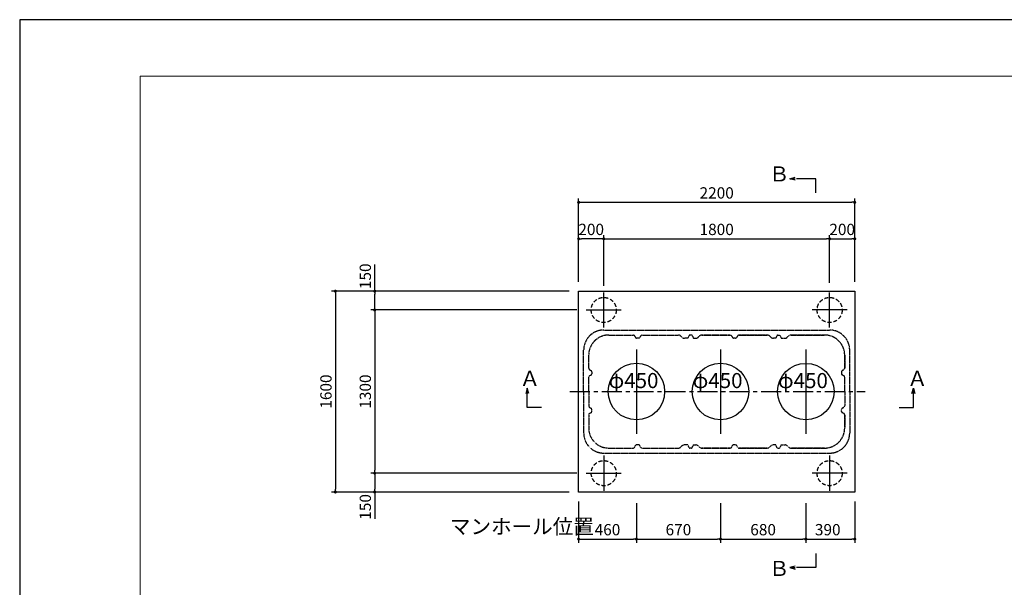
# Model space of a CAD drawing. Units: millimetres. Extents: x -960 to 24270, y -1898 to 16250.
# Drawn here: x -960 to 6886, y 11729 to 16250 of the extents above; entities that cross this region are included whole.
import ezdxf
from ezdxf.enums import TextEntityAlignment as Align

# ---------------------------------------------------------------- set-up
doc = ezdxf.new("R2010")
doc.units = ezdxf.units.MM
doc.header["$LTSCALE"] = 5
for name, pattern in [('CENTER', [50.8, 31.75, -6.35, 6.35, -6.35]), ('CENTER2', [1.125, 0.75, -0.125, 0.125, -0.125]), ('DASHED', [0.75, 0.5, -0.25]), ('HIDDEN', [9.525, 6.35, -3.175])]:
    doc.linetypes.add(name, pattern=pattern)
for name, color, linetype in [('111', 7, 'Continuous'), ('CENTER', 1, 'CENTER2'), ('HONTAI', 3, 'Continuous'), ('KAIKOU', 1, 'Continuous'), ('KISO', 2, 'Continuous'), ('TEXT', 7, 'Continuous')]:
    doc.layers.add(name, color=color, linetype=linetype)
for name, color, linetype, lineweight in [('図面枠', 7, 'Continuous', 13), ('寸法線', 61, 'Continuous', 9), ('躯体', 8, 'Continuous', 13)]:
    doc.layers.add(name, color=color, linetype=linetype, lineweight=lineweight)
doc.styles.get("Standard").update_dxf_attribs({"font": 'txt.shx', "bigfont": 'extfont.shx'})
doc.styles.add('寸法_exthalf2', font='exthalf2.shx', dxfattribs={"bigfont": 'extfont2.shx'})
doc.dimstyles.new('1-30_exthalf2', dxfattribs={"dimscale": 30, "dimtxt": 3, "dimasz": 0.8, "dimexe": 1, "dimexo": 2.5, "dimgap": 1, "dimtad": 1, "dimdec": 0, "dimzin": 0, "dimdsep": 46, "dimtxsty": '寸法_exthalf2', "dimblk": 'DOT', "dimcen": 0.09, "dimadec": 0, "dimazin": 0, "dimtfac": 1, "dimtdec": 0, "dimtmove": 0, "dimatfit": 2, "dimldrblk": 'OPEN30', "dimfxl": 1, "dimtvp": 1, "dimtolj": 1, "dimtzin": 0, "dimarcsym": 0})

# ---------------------------------------------------------------- blocks, each defined once
blk = doc.blocks.new('_Dot')
at = {"layer": '躯体', "color": 0, "linetype": 'Continuous', "lineweight": -2}
blk.add_line((-0.5, 0), (-1, 0), dxfattribs=at)
at = {"layer": '躯体', "color": 0, "linetype": 'Continuous', "const_width": 0.5}
blk.add_lwpolyline([(-0.25, 0, 1), (0.25, 0, 1)], format="xyb", close=True, dxfattribs=at)
blk = doc.blocks.new('*D154')
at = {"layer": 'DEFPOINTS', "color": 0}
for p in [(3494, 12487.9), (3954, 12474.3), (3954, 12113)]:
    blk.add_point(p, dxfattribs=at)
at = {"layer": '寸法線', "color": 0, "lineweight": -2}
for p, q in [((3494, 12412.9), (3494, 12083)), ((3954, 12399.3), (3954, 12083)), ((3518, 12113), (3930, 12113))]:
    blk.add_line(p, q, dxfattribs=at)
at = {"layer": '寸法線', "color": 0, "linetype": 'ByBlock', "lineweight": -2, "xscale": 24, "yscale": 24, "zscale": 24, "rotation": 180}
blk.add_blockref('_Dot', (3494, 12113), dxfattribs=at)
at = {"layer": '寸法線', "color": 0, "linetype": 'ByBlock', "lineweight": -2, "xscale": 24, "yscale": 24, "zscale": 24}
blk.add_blockref('_Dot', (3954, 12113), dxfattribs=at)
at = {"layer": '寸法線', "color": 0, "ltscale": 40, "insert": (3724, 12188), "char_height": 90, "attachment_point": 5, "style": '寸法_exthalf2'}
blk.add_mtext('\\A1;460', dxfattribs=at)
blk = doc.blocks.new('_OPEN30')
at = {"color": 0, "linetype": 'ByBlock'}
for p, q in [((-1, 0.27), (0, 0)), ((0, 0), (-1, -0.27)), ((0, 0), (-1, 0))]:
    blk.add_line(p, q, dxfattribs=at)
blk = doc.blocks.new('*D153')
at = {"layer": 'DEFPOINTS', "color": 0}
for p in [(3954, 12474.3), (4624, 12474.3), (4624, 12113)]:
    blk.add_point(p, dxfattribs=at)
at = {"layer": '寸法線', "color": 0, "lineweight": -2}
for p, q in [((3954, 12399.3), (3954, 12083)), ((4624, 12399.3), (4624, 12083)), ((3978, 12113), (4600, 12113))]:
    blk.add_line(p, q, dxfattribs=at)
at = {"layer": '寸法線', "color": 0, "linetype": 'ByBlock', "lineweight": -2, "xscale": 24, "yscale": 24, "zscale": 24, "rotation": 180}
blk.add_blockref('_Dot', (3954, 12113), dxfattribs=at)
at = {"layer": '寸法線', "color": 0, "linetype": 'ByBlock', "lineweight": -2, "xscale": 24, "yscale": 24, "zscale": 24}
blk.add_blockref('_Dot', (4624, 12113), dxfattribs=at)
at = {"layer": '寸法線', "color": 0, "ltscale": 40, "insert": (4289, 12188), "char_height": 90, "attachment_point": 5, "style": '寸法_exthalf2'}
blk.add_mtext('\\A1;670', dxfattribs=at)
blk = doc.blocks.new('*D152')
at = {"layer": 'DEFPOINTS', "color": 0}
for p in [(4624, 12474.3), (5304, 12474.3), (5304, 12113)]:
    blk.add_point(p, dxfattribs=at)
at = {"layer": '寸法線', "color": 0, "lineweight": -2}
for p, q in [((4624, 12399.3), (4624, 12083)), ((5304, 12399.3), (5304, 12083)), ((4648, 12113), (5280, 12113))]:
    blk.add_line(p, q, dxfattribs=at)
at = {"layer": '寸法線', "color": 0, "linetype": 'ByBlock', "lineweight": -2, "xscale": 24, "yscale": 24, "zscale": 24, "rotation": 180}
blk.add_blockref('_Dot', (4624, 12113), dxfattribs=at)
at = {"layer": '寸法線', "color": 0, "linetype": 'ByBlock', "lineweight": -2, "xscale": 24, "yscale": 24, "zscale": 24}
blk.add_blockref('_Dot', (5304, 12113), dxfattribs=at)
at = {"layer": '寸法線', "color": 0, "ltscale": 40, "insert": (4964, 12188), "char_height": 90, "attachment_point": 5, "style": '寸法_exthalf2'}
blk.add_mtext('\\A1;680', dxfattribs=at)
blk = doc.blocks.new('*D151')
at = {"layer": 'DEFPOINTS', "color": 0}
for p in [(5694, 12487.9), (5304, 12474.3), (5694, 12113)]:
    blk.add_point(p, dxfattribs=at)
at = {"layer": '寸法線', "color": 0, "lineweight": -2}
for p, q in [((5304, 12399.3), (5304, 12083)), ((5694, 12412.9), (5694, 12083)), ((5328, 12113), (5670, 12113))]:
    blk.add_line(p, q, dxfattribs=at)
at = {"layer": '寸法線', "color": 0, "linetype": 'ByBlock', "lineweight": -2, "xscale": 24, "yscale": 24, "zscale": 24, "rotation": 180}
blk.add_blockref('_Dot', (5304, 12113), dxfattribs=at)
at = {"layer": '寸法線', "color": 0, "linetype": 'ByBlock', "lineweight": -2, "xscale": 24, "yscale": 24, "zscale": 24}
blk.add_blockref('_Dot', (5694, 12113), dxfattribs=at)
at = {"layer": '寸法線', "color": 0, "ltscale": 40, "insert": (5479, 12188), "char_height": 90, "attachment_point": 5, "style": '寸法_exthalf2'}
blk.add_mtext('\\A1;390', dxfattribs=at)
blk = doc.blocks.new('*D149')
at = {"layer": 'DEFPOINTS', "color": 0}
for p in [(3494, 14087.9), (1555.6, 12487.9), (3494, 12487.9)]:
    blk.add_point(p, dxfattribs=at)
at = {"layer": '寸法線', "color": 0, "lineweight": -2}
for p, q in [((3419, 14087.9), (1525.6, 14087.9)), ((1555.6, 14063.9), (1555.6, 12511.9)), ((3419, 12487.9), (1525.6, 12487.9))]:
    blk.add_line(p, q, dxfattribs=at)
at = {"layer": '寸法線', "color": 0, "linetype": 'ByBlock', "lineweight": -2, "xscale": 24, "yscale": 24, "zscale": 24}
for p, rotation in [((1555.6, 14087.9), 90), ((1555.6, 12487.9), 270)]:
    blk.add_blockref('_Dot', p, dxfattribs=dict(at, rotation=rotation))
at = {"layer": '寸法線', "color": 0, "ltscale": 40, "insert": (1480.6, 13287.9), "char_height": 90, "attachment_point": 5, "rotation": 90, "style": '寸法_exthalf2'}
blk.add_mtext('\\A1;1600', dxfattribs=at)
blk = doc.blocks.new('*D148')
at = {"layer": 'DEFPOINTS', "color": 0}
for p in [(1869.1, 14087.9), (3494, 14087.9), (3554, 13937.9)]:
    blk.add_point(p, dxfattribs=at)
at = {"layer": '寸法線', "color": 0, "lineweight": -2}
for p, q in [((1869.1, 14087.9), (1869.1, 14300.9)), ((3419, 14087.9), (1839.1, 14087.9)), ((1869.1, 13961.9), (1869.1, 14063.9)), ((3479, 13937.9), (1839.1, 13937.9))]:
    blk.add_line(p, q, dxfattribs=at)
at = {"layer": '寸法線', "color": 0, "linetype": 'ByBlock', "lineweight": -2, "xscale": 24, "yscale": 24, "zscale": 24}
for p, rotation in [((1869.1, 14087.9), 90), ((1869.1, 13937.9), 270)]:
    blk.add_blockref('_Dot', p, dxfattribs=dict(at, rotation=rotation))
at = {"layer": '寸法線', "color": 0, "ltscale": 40, "insert": (1794.1, 14206.4), "char_height": 90, "attachment_point": 5, "rotation": 90, "style": '寸法_exthalf2'}
blk.add_mtext('\\A1;150', dxfattribs=at)
blk = doc.blocks.new('*D147')
at = {"layer": 'DEFPOINTS', "color": 0}
for p in [(3554, 13937.9), (1869.1, 12637.9), (3554, 12637.9)]:
    blk.add_point(p, dxfattribs=at)
at = {"layer": '寸法線', "color": 0, "lineweight": -2}
for p, q in [((3479, 13937.9), (1839.1, 13937.9)), ((1869.1, 13913.9), (1869.1, 12661.9)), ((3479, 12637.9), (1839.1, 12637.9))]:
    blk.add_line(p, q, dxfattribs=at)
at = {"layer": '寸法線', "color": 0, "linetype": 'ByBlock', "lineweight": -2, "xscale": 24, "yscale": 24, "zscale": 24}
for p, rotation in [((1869.1, 13937.9), 90), ((1869.1, 12637.9), 270)]:
    blk.add_blockref('_Dot', p, dxfattribs=dict(at, rotation=rotation))
at = {"layer": '寸法線', "color": 0, "ltscale": 40, "insert": (1794.1, 13287.9), "char_height": 90, "attachment_point": 5, "rotation": 90, "style": '寸法_exthalf2'}
blk.add_mtext('\\A1;1300', dxfattribs=at)
blk = doc.blocks.new('*D150')
at = {"layer": 'DEFPOINTS', "color": 0}
for p in [(3554, 12637.9), (1869.1, 12487.9), (3494, 12487.9)]:
    blk.add_point(p, dxfattribs=at)
at = {"layer": '寸法線', "color": 0, "lineweight": -2}
for p, q in [((3479, 12637.9), (1839.1, 12637.9)), ((1869.1, 12613.9), (1869.1, 12511.9)), ((3419, 12487.9), (1839.1, 12487.9)), ((1869.1, 12487.9), (1869.1, 12274.9))]:
    blk.add_line(p, q, dxfattribs=at)
at = {"layer": '寸法線', "color": 0, "linetype": 'ByBlock', "lineweight": -2, "xscale": 24, "yscale": 24, "zscale": 24}
for p, rotation in [((1869.1, 12637.9), 90), ((1869.1, 12487.9), 270)]:
    blk.add_blockref('_Dot', p, dxfattribs=dict(at, rotation=rotation))
at = {"layer": '寸法線', "color": 0, "ltscale": 40, "insert": (1794.1, 12369.4), "char_height": 90, "attachment_point": 5, "rotation": 90, "style": '寸法_exthalf2'}
blk.add_mtext('\\A1;150', dxfattribs=at)
blk = doc.blocks.new('*D158')
at = {"layer": 'DEFPOINTS', "color": 0}
for p in [(3494, 14504.6), (3494, 14087.9), (3694, 14077.9)]:
    blk.add_point(p, dxfattribs=at)
at = {"layer": '寸法線', "color": 0, "lineweight": -2}
for p, q in [((3494, 14162.9), (3494, 14534.6)), ((3694, 14152.9), (3694, 14534.6)), ((3670, 14504.6), (3518, 14504.6))]:
    blk.add_line(p, q, dxfattribs=at)
at = {"layer": '寸法線', "color": 0, "linetype": 'ByBlock', "lineweight": -2, "xscale": 24, "yscale": 24, "zscale": 24, "rotation": 180}
blk.add_blockref('_Dot', (3494, 14504.6), dxfattribs=at)
at = {"layer": '寸法線', "color": 0, "linetype": 'ByBlock', "lineweight": -2, "xscale": 24, "yscale": 24, "zscale": 24}
blk.add_blockref('_Dot', (3694, 14504.6), dxfattribs=at)
at = {"layer": '寸法線', "color": 0, "ltscale": 40, "insert": (3594, 14579.6), "char_height": 90, "attachment_point": 5, "style": '寸法_exthalf2'}
blk.add_mtext('\\A1;200', dxfattribs=at)
blk = doc.blocks.new('*D157')
at = {"layer": 'DEFPOINTS', "color": 0}
for p in [(5494, 14504.6), (3694, 14055.3), (5494, 14077.9)]:
    blk.add_point(p, dxfattribs=at)
at = {"layer": '寸法線', "color": 0, "lineweight": -2}
for p, q in [((3694, 14130.3), (3694, 14534.6)), ((5494, 14152.9), (5494, 14534.6)), ((3718, 14504.6), (5470, 14504.6))]:
    blk.add_line(p, q, dxfattribs=at)
at = {"layer": '寸法線', "color": 0, "linetype": 'ByBlock', "lineweight": -2, "xscale": 24, "yscale": 24, "zscale": 24, "rotation": 180}
blk.add_blockref('_Dot', (3694, 14504.6), dxfattribs=at)
at = {"layer": '寸法線', "color": 0, "linetype": 'ByBlock', "lineweight": -2, "xscale": 24, "yscale": 24, "zscale": 24}
blk.add_blockref('_Dot', (5494, 14504.6), dxfattribs=at)
at = {"layer": '寸法線', "color": 0, "ltscale": 40, "insert": (4594, 14579.6), "char_height": 90, "attachment_point": 5, "style": '寸法_exthalf2'}
blk.add_mtext('\\A1;1800', dxfattribs=at)
blk = doc.blocks.new('*D156')
at = {"layer": 'DEFPOINTS', "color": 0}
for p in [(5694, 14504.6), (5494, 14077.9), (5694, 14087.9)]:
    blk.add_point(p, dxfattribs=at)
at = {"layer": '寸法線', "color": 0, "lineweight": -2}
for p, q in [((5494, 14152.9), (5494, 14534.6)), ((5694, 14162.9), (5694, 14534.6)), ((5518, 14504.6), (5670, 14504.6))]:
    blk.add_line(p, q, dxfattribs=at)
at = {"layer": '寸法線', "color": 0, "linetype": 'ByBlock', "lineweight": -2, "xscale": 24, "yscale": 24, "zscale": 24, "rotation": 180}
blk.add_blockref('_Dot', (5494, 14504.6), dxfattribs=at)
at = {"layer": '寸法線', "color": 0, "linetype": 'ByBlock', "lineweight": -2, "xscale": 24, "yscale": 24, "zscale": 24}
blk.add_blockref('_Dot', (5694, 14504.6), dxfattribs=at)
at = {"layer": '寸法線', "color": 0, "ltscale": 40, "insert": (5594, 14579.6), "char_height": 90, "attachment_point": 5, "style": '寸法_exthalf2'}
blk.add_mtext('\\A1;200', dxfattribs=at)
blk = doc.blocks.new('*D155')
at = {"layer": 'DEFPOINTS', "color": 0}
for p in [(5694, 14795.4), (3494, 14087.9), (5694, 14087.9)]:
    blk.add_point(p, dxfattribs=at)
at = {"layer": '寸法線', "color": 0, "lineweight": -2}
for p, q in [((3494, 14162.9), (3494, 14825.4)), ((3518, 14795.4), (5670, 14795.4)), ((5694, 14162.9), (5694, 14825.4))]:
    blk.add_line(p, q, dxfattribs=at)
at = {"layer": '寸法線', "color": 0, "linetype": 'ByBlock', "lineweight": -2, "xscale": 24, "yscale": 24, "zscale": 24, "rotation": 180}
blk.add_blockref('_Dot', (3494, 14795.4), dxfattribs=at)
at = {"layer": '寸法線', "color": 0, "linetype": 'ByBlock', "lineweight": -2, "xscale": 24, "yscale": 24, "zscale": 24}
blk.add_blockref('_Dot', (5694, 14795.4), dxfattribs=at)
at = {"layer": '寸法線', "color": 0, "ltscale": 40, "insert": (4594, 14870.4), "char_height": 90, "attachment_point": 5, "style": '寸法_exthalf2'}
blk.add_mtext('\\A1;2200', dxfattribs=at)

msp = doc.modelspace()

# ---------------------------------------------------------------- linework, layer by layer
at = {"layer": '111'}
msp.add_line((5079.52, 12837.95), (5093.44, 12837.95), dxfattribs=at)
at = {"layer": 'CENTER', "color": 1, "linetype": 'CENTER2'}
for p, q in [((3954.03, 13623.45), (3954.03, 12952.44)), ((4624.03, 13623.45), (4624.03, 12952.44)), ((5304.04, 13623.23), (5304.04, 12952.21))]:
    msp.add_line(p, q, dxfattribs=at)
at = {"layer": 'CENTER', "linetype": 'CENTER'}
msp.add_line((3424.86, 13287.95), (5776.25, 13287.95), dxfattribs=at)
at = {"layer": 'DEFPOINTS', "ltscale": 50}
msp.add_lwpolyline([(-960, -1570), (24270, -1570), (24270, 16250), (-960, 16250)], close=True, dxfattribs=at)
at = {"layer": 'HONTAI', "linetype": 'DASHED'}
for p, q in [((3694.03, 13777.95), (5494.03, 13777.95)), ((3734.03, 13737.95), (3927.61, 13737.95)), ((4000.45, 13737.95), (4286.61, 13737.95)), ((4375.15, 13735.18), (4364.03, 13712.95)), ((4393.55, 13737.95), (4379.62, 13737.95)), ((4397.71, 13735.59), (4409.03, 13712.95)), ((4700.14, 13737.95), (4476.43, 13737.95)), ((4476.46, 13737.95), (4700.12, 13737.95)), ((4996.63, 13737.95), (4772.93, 13737.95)), ((4772.95, 13737.95), (4996.61, 13737.95)), ((5075.36, 13735.59), (5064.03, 13712.95)), ((5079.52, 13737.95), (5093.44, 13737.95)), ((5097.92, 13735.18), (5109.03, 13712.95)), ((5454.03, 13737.95), (5186.43, 13737.95)), ((5186.46, 13737.95), (5454.04, 13737.95)), ((3940.98, 13729.76), (3946.76, 13718.41)), ((3972.39, 13712.95), (3955.67, 13712.95)), ((3987.08, 13729.76), (3981.3, 13718.41)), ((4315.25, 13721.73), (4307.82, 13729.16)), ((4364.03, 13712.95), (4336.46, 13712.95)), ((4409.03, 13712.95), (4426.61, 13712.95)), ((4447.82, 13721.73), (4455.25, 13729.16)), ((4713.48, 13729.76), (4719.27, 13718.41)), ((4744.89, 13712.95), (4728.18, 13712.95)), ((4759.59, 13729.76), (4753.8, 13718.41)), ((5025.25, 13721.73), (5017.82, 13729.16)), ((5064.03, 13712.95), (5046.46, 13712.95)), ((5109.03, 13712.95), (5136.61, 13712.95)), ((5157.82, 13721.73), (5165.25, 13729.16)), ((3534.03, 13287.95), (3534.03, 13617.95)), ((3574.03, 13474.36), (3574.03, 13577.95)), ((5614.03, 13577.95), (5614.03, 13473.82)), ((5614.04, 13474.36), (5614.04, 13577.95)), ((5654.03, 13287.95), (5654.03, 13617.95)), ((3582.22, 13461), (3593.57, 13455.21)), ((3582.22, 13414.89), (3593.57, 13420.68)), ((3599.03, 13446.3), (3599.03, 13429.59)), ((5589.04, 13446.3), (5589.04, 13429.59)), ((5605.85, 13461), (5594.5, 13455.21)), ((5605.85, 13414.89), (5594.5, 13420.68)), ((3574.03, 13287.95), (3574.03, 13401.53)), ((5614.04, 13287.95), (5614.04, 13401.53)), ((3534.03, 13287.95), (3534.03, 12957.95)), ((3574.03, 13287.95), (3574.03, 13174.36)), ((5614.04, 13287.95), (5614.04, 13174.36)), ((5654.03, 13287.95), (5654.03, 12957.95)), ((3582.22, 13161), (3593.57, 13155.21)), ((3582.22, 13114.89), (3593.57, 13120.68)), ((3599.03, 13129.59), (3599.03, 13146.3)), ((5589.04, 13129.59), (5589.04, 13146.3)), ((5605.85, 13161), (5594.5, 13155.21)), ((5605.85, 13114.89), (5594.5, 13120.68)), ((3574.03, 13101.53), (3574.03, 12997.95)), ((5614.03, 12997.95), (5614.03, 13102.07)), ((5614.04, 13101.53), (5614.04, 12997.95)), ((3694.03, 12797.95), (5494.03, 12797.95)), ((3734.03, 12837.95), (3927.61, 12837.95)), ((3940.98, 12846.14), (3946.76, 12857.49)), ((3972.39, 12862.95), (3955.67, 12862.95)), ((3987.08, 12846.14), (3981.3, 12857.49)), ((4000.45, 12837.95), (4286.61, 12837.95)), ((4315.25, 12854.16), (4307.82, 12846.73)), ((4364.03, 12862.95), (4336.46, 12862.95)), ((4375.15, 12840.71), (4364.03, 12862.95)), ((4393.55, 12837.95), (4379.62, 12837.95)), ((4397.71, 12840.3), (4409.03, 12862.95)), ((4409.03, 12862.95), (4426.61, 12862.95)), ((4447.82, 12854.16), (4455.25, 12846.73)), ((4700.14, 12837.95), (4476.43, 12837.95)), ((4476.46, 12837.95), (4700.12, 12837.95)), ((4713.48, 12846.14), (4719.27, 12857.49)), ((4744.89, 12862.95), (4728.18, 12862.95)), ((4759.59, 12846.14), (4753.8, 12857.49)), ((4996.63, 12837.95), (4772.93, 12837.95)), ((4772.95, 12837.95), (4996.61, 12837.95)), ((5025.25, 12854.16), (5017.82, 12846.73)), ((5064.03, 12862.95), (5046.46, 12862.95)), ((5075.36, 12840.3), (5064.03, 12862.95)), ((5097.92, 12840.71), (5109.03, 12862.95)), ((5109.03, 12862.95), (5136.61, 12862.95)), ((5157.82, 12854.16), (5165.25, 12846.73)), ((5454.03, 12837.95), (5186.43, 12837.95)), ((5186.46, 12837.95), (5454.04, 12837.95))]:
    msp.add_line(p, q, dxfattribs=at)
for centre, radius, start, end in [((3694.03, 13617.95), 160, 90, 180), ((3734.03, 13577.95), 160, 90, 180), ((3927.61, 13722.95), 15, 27, 90), ((4000.45, 13722.95), 15, 90, 153), ((4286.61, 13707.95), 30, 45, 90), ((4379.62, 13732.95), 5, 90, 153.434949), ((4393.44, 13732.95), 5, 26.565051, 90), ((4476.46, 13707.95), 30, 90, 135), ((4700.12, 13722.95), 15, 27, 90), ((4772.95, 13722.95), 15, 90, 153), ((4996.61, 13707.95), 30, 45, 90), ((5079.62, 13732.95), 5, 90, 153.434949), ((5093.44, 13732.95), 5, 26.565051, 90), ((5186.46, 13707.95), 30, 90, 135), ((5454.04, 13577.94), 160, 0, 90), ((5494.03, 13617.94), 160, 0, 90), ((3955.67, 13722.95), 10, 207, 270), ((3972.39, 13722.95), 10, 270, 333), ((4336.46, 13742.95), 30, 225, 270), ((4426.61, 13742.95), 30, 270, 315), ((4728.18, 13722.95), 10, 207, 270), ((4744.89, 13722.95), 10, 270, 333), ((5046.46, 13742.95), 30, 225, 270), ((5136.61, 13742.95), 30, 270, 315), ((3589.03, 13474.36), 15, 180, 243), ((3589.03, 13446.3), 10, 0, 63), ((3589.03, 13429.59), 10, 297, 0), ((5599.04, 13446.3), 10, 117, 180), ((5599.04, 13429.59), 10, 180, 243), ((5599.04, 13474.36), 15, 297, 0), ((3589.03, 13401.53), 15, 117, 180), ((5599.04, 13401.53), 15, 0, 63), ((3589.03, 13174.36), 15, 180, 243), ((3589.03, 13101.53), 15, 117, 180), ((3589.03, 13146.3), 10, 0, 63), ((3589.03, 13129.59), 10, 297, 0), ((5599.04, 13146.3), 10, 117, 180), ((5599.04, 13129.59), 10, 180, 243), ((5599.04, 13174.36), 15, 297, 0), ((5599.04, 13101.53), 15, 0, 63), ((3694.03, 12957.95), 160, 180, 270), ((3734.03, 12997.95), 160, 180, 270), ((5454.04, 12997.95), 160, 270, 0), ((5494.03, 12957.95), 160, 270, 0), ((3927.61, 12852.95), 15, 270, 333), ((3955.67, 12852.95), 10, 90, 153), ((3972.39, 12852.95), 10, 27, 90), ((4000.45, 12852.95), 15, 207, 270), ((4286.61, 12867.95), 30, 270, 315), ((4336.46, 12832.95), 30, 90, 135), ((4379.62, 12842.95), 5, 206.565051, 270), ((4393.44, 12842.95), 5, 270, 333.434949), ((4426.61, 12832.95), 30, 45, 90), ((4476.46, 12867.95), 30, 225, 270), ((4700.12, 12852.95), 15, 270, 333), ((4728.18, 12852.95), 10, 90, 153), ((4744.89, 12852.95), 10, 27, 90), ((4772.95, 12852.95), 15, 207, 270), ((4996.61, 12867.95), 30, 270, 315), ((5046.46, 12832.95), 30, 90, 135), ((5079.62, 12842.95), 5, 206.565051, 270), ((5093.44, 12842.95), 5, 270, 333.434949), ((5136.61, 12832.95), 30, 45, 90), ((5186.46, 12867.95), 30, 225, 270)]:
    msp.add_arc(centre, radius, start, end, dxfattribs=at)
at = {"layer": 'KAIKOU', "color": 1, "linetype": 'Continuous'}
for centre in [(3954.03, 13287.95), (4624.03, 13287.95), (5304.04, 13287.72)]:
    msp.add_circle(centre, 225, dxfattribs=at)
at = {"layer": 'KISO', "color": 1, "linetype": 'CENTER2'}
for p, q in [((3694.03, 13797.95), (3694.03, 14077.95)), ((5494.03, 13797.95), (5494.03, 14077.95)), ((3554.03, 13937.95), (3834.03, 13937.95)), ((5634.03, 13937.95), (5354.03, 13937.95)), ((3694.03, 12777.95), (3694.03, 12497.95)), ((5494.03, 12777.95), (5494.03, 12497.95)), ((3554.03, 12637.95), (3834.03, 12637.95)), ((5634.03, 12637.95), (5354.03, 12637.95))]:
    msp.add_line(p, q, dxfattribs=at)
at = {"layer": 'KISO'}
msp.add_lwpolyline([(3494.03, 14087.95), (5694.03, 14087.95), (5694.03, 12487.95), (3494.03, 12487.95)], close=True, dxfattribs=at)
at = {"layer": 'KISO', "color": 2, "linetype": 'HIDDEN'}
for centre in [(3694.03, 13937.95), (5494.03, 13937.95), (3694.03, 12637.95), (5494.03, 12637.95)]:
    msp.add_circle(centre, 100, dxfattribs=at)
at = {"layer": 'TEXT'}
for p, q in [((5384.59, 14983.77), (5229.27, 14983.77)), ((5384.59, 14871.35), (5384.59, 14983.77)), ((3084.77, 13160.82), (3084.77, 13316.14)), ((6161.87, 13160.82), (6161.87, 13316.14)), ((3197.19, 13160.82), (3084.77, 13160.82)), ((6049.44, 13160.82), (6161.87, 13160.82)), ((5384.59, 11998.05), (5384.59, 11885.63)), ((5384.59, 11885.63), (5229.27, 11885.63))]:
    msp.add_line(p, q, dxfattribs=at)
at = {"layer": '図面枠', "ltscale": 50}
msp.add_lwpolyline([(0, -1120), (23745, -1120), (23745, 15800), (0, 15800)], close=True, dxfattribs=at)

# ---------------------------------------------------------------- block references
at = {"layer": 'TEXT', "xscale": 42.66666666666861, "yscale": 42.66666666666861, "zscale": 42.66666666666861, "rotation": 180}
msp.add_blockref('_OPEN30', (5176.82, 14983.77), dxfattribs=at)
at = {"layer": 'TEXT', "extrusion": (0, 0, -1), "yscale": 42.66666666666861, "zscale": -42.66666666666861}
for p, xscale, rotation in [((-3084.77, 13316.14), 42.66666666666861, 90.00000000000001), ((-6161.87, 13316.14), -42.66666666666861, 270)]:
    msp.add_blockref('_OPEN30', p, dxfattribs=dict(at, xscale=xscale, rotation=rotation))
at = {"layer": 'TEXT', "xscale": -42.66666666666861, "yscale": 42.66666666666861, "zscale": 42.66666666666861}
msp.add_blockref('_OPEN30', (5176.82, 11885.63), dxfattribs=at)

# ---------------------------------------------------------------- texts
at = {"layer": 'TEXT'}
for p in [(5092.2, 15005.99), (5092.2, 11863.4)]:
    msp.add_text('Ｂ', height=120, dxfattribs=at).set_placement(p, align=Align.MIDDLE)
for s, p in [('Ａ', (3023.49, 13332.93)), ('Ａ', (6111.15, 13332.93)), ('マンホール位置', (2468.65, 12153.1))]:
    msp.add_text(s, height=120, dxfattribs=at).set_placement(p)
for p in [(3931.41, 13315.69), (4601.41, 13315.69), (5281.43, 13315.47)]:
    msp.add_text('φ450', height=120, dxfattribs=at).set_placement(p, align=Align.CENTER)

# ---------------------------------------------------------------- dimensions: what is measured, and where the dimension line sits
at = {"layer": '寸法線'}
for base, p1, p2, picture, middle in [((5694.03, 14795.42), (3494.03, 14087.95), (5694.03, 14087.95), '*D155', (4594.03, 14870.42)), ((3494.03, 14504.56), (3694.03, 14077.95), (3494.03, 14087.95), '*D158', (3594.03, 14579.56)), ((5494.03, 14504.56), (3694.03, 14055.34), (5494.03, 14077.95), '*D157', (4594.03, 14579.56)), ((5694.03, 14504.56), (5494.03, 14077.95), (5694.03, 14087.95), '*D156', (5594.03, 14579.56)), ((3954.03, 12112.96), (3494.03, 12487.95), (3954.03, 12474.25), '*D154', (3724.03, 12187.96)), ((4624.03, 12112.96), (3954.03, 12474.25), (4624.03, 12474.25), '*D153', (4289.03, 12187.96)), ((5304.03, 12112.96), (4624.03, 12474.25), (5304.03, 12474.25), '*D152', (4964.03, 12187.96))]:
    dim = msp.add_linear_dim(base=base, p1=p1, p2=p2, dimstyle='1-30_exthalf2', override={"dimtxsty": '寸法_exthalf2', "dimldrblk": 'OPEN30'}, dxfattribs=at)
    dim.commit()
    dim.dimension.update_dxf_attribs({"geometry": picture, "text_midpoint": middle})
for base, p1, p2, picture, middle in [((1869.09, 14087.95), (3554.03, 13937.95), (3494.03, 14087.95), '*D148', (1794.09, 14206.45)), ((1555.61, 12487.95), (3494.03, 14087.95), (3494.03, 12487.95), '*D149', (1480.61, 13287.95)), ((1869.09, 12637.95), (3554.03, 13937.95), (3554.03, 12637.95), '*D147', (1794.09, 13287.95)), ((1869.09, 12487.95), (3554.03, 12637.95), (3494.03, 12487.95), '*D150', (1794.09, 12369.45))]:
    dim = msp.add_linear_dim(base=base, p1=p1, p2=p2, angle=90, dimstyle='1-30_exthalf2', override={"dimtxsty": '寸法_exthalf2', "dimldrblk": 'OPEN30'}, dxfattribs=at)
    dim.commit()
    dim.dimension.update_dxf_attribs({"geometry": picture, "text_midpoint": middle})
dim = msp.add_linear_dim(base=(5694.03, 12112.96), p1=(5304.03, 12474.25), p2=(5694.03, 12487.95), dimstyle='1-30_exthalf2', override={"dimtxsty": '寸法_exthalf2', "dimldrblk": 'OPEN30'}, dxfattribs=at)
dim.commit()
dim.dimension.update_dxf_attribs({"geometry": '*D151', "text_midpoint": (5479.03, 12112.96), "dimtype": 160})

doc.saveas('drawing.dxf')
